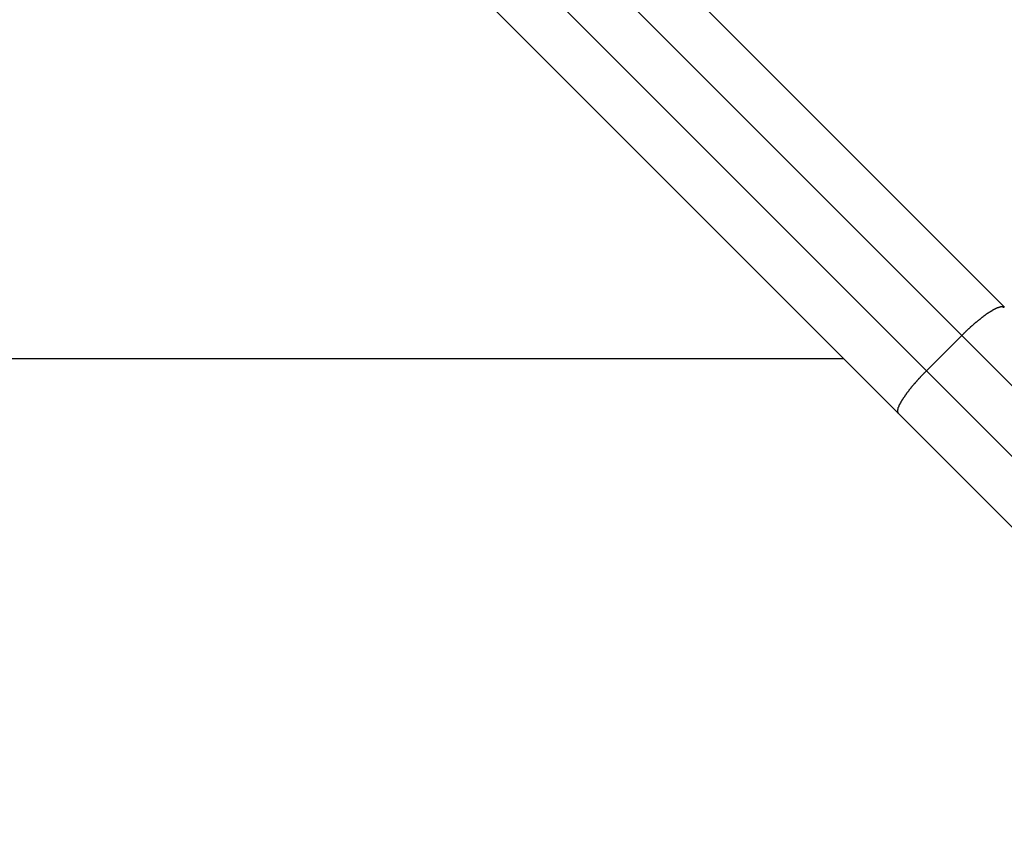
# Model space of a CAD drawing. Extents: x -62 to 62, y -24 to 24.
# Drawn here: x 27 to 28, y 16 to 17 of the extents above; entities that cross this region are included whole.
import ezdxf

# ---------------------------------------------------------------- set-up
doc = ezdxf.new("R2010")
doc.units = 0
doc.layers.get('0').update_dxf_attribs({"linetype": 'CONTINUOUS'})

msp = doc.modelspace()

# ---------------------------------------------------------------- linework, layer by layer
at = {"color": 0}
for points in [[(26.5329, 18.5645), (28.3364, 16.7611)], [(26.5329, 18.5645), (28.3364, 16.7611)], [(26.5329, 18.5645), (28.3364, 16.7611)], [(26.5329, 18.5645), (28.3364, 16.7611)], [(26.5329, 18.5645), (28.3364, 16.7611)], [(26.5329, 18.5645), (28.3364, 16.7611)], [(26.5329, 18.5645), (28.3364, 16.7611)], [(26.5329, 18.5645), (28.3364, 16.7611)], [(26.5329, 18.5645), (28.3364, 16.7611)], [(26.5329, 18.5645), (28.3364, 16.7611)], [(26.5329, 18.5645), (28.3364, 16.7611)], [(26.5329, 18.5645), (28.3364, 16.7611)], [(26.5329, 18.5645), (28.3364, 16.7611)], [(26.5329, 18.5645), (28.3364, 16.7611)], [(26.5329, 18.5645), (28.3364, 16.7611)], [(26.5329, 18.5645), (28.3364, 16.7611)], [(26.5329, 18.5645), (28.3364, 16.7611)], [(26.5329, 18.5645), (28.3364, 16.7611)], [(26.5329, 18.5645), (28.3364, 16.7611)], [(26.5329, 18.5645), (28.3364, 16.7611)], [(26.5329, 18.5645), (28.3364, 16.7611)], [(28.2939, 16.7329), (26.5038, 18.5229)], [(28.2939, 16.7329), (26.5038, 18.5229)], [(28.2939, 16.7329), (26.5038, 18.5229)], [(28.2939, 16.7329), (26.5038, 18.5229)], [(28.2939, 16.7329), (26.5038, 18.5229)], [(28.2939, 16.7329), (26.5038, 18.5229)], [(28.2939, 16.7329), (26.5038, 18.5229)], [(28.2939, 16.7329), (26.5038, 18.5229)], [(28.2939, 16.7329), (26.5038, 18.5229)], [(28.2939, 16.7329), (26.5038, 18.5229)], [(28.2939, 16.7329), (26.5038, 18.5229)], [(28.2939, 16.7329), (26.5038, 18.5229)], [(28.2939, 16.7329), (26.5038, 18.5229)], [(28.2939, 16.7329), (26.5038, 18.5229)], [(28.2939, 16.7329), (26.5038, 18.5229)], [(28.2939, 16.7329), (26.5038, 18.5229)], [(28.2939, 16.7329), (26.5038, 18.5229)], [(28.2939, 16.7329), (26.5038, 18.5229)], [(28.2939, 16.7329), (26.5038, 18.5229)], [(28.2939, 16.7329), (26.5038, 18.5229)], [(28.2939, 16.7329), (26.5038, 18.5229)], [(26.4684, 18.4876), (28.2585, 16.6975)], [(26.4684, 18.4876), (28.2585, 16.6975)], [(26.4684, 18.4876), (28.2585, 16.6975)], [(26.4684, 18.4876), (28.2585, 16.6975)], [(26.4684, 18.4876), (28.2585, 16.6975)], [(26.4684, 18.4876), (28.2585, 16.6975)], [(26.4684, 18.4876), (28.2585, 16.6975)], [(26.4684, 18.4876), (28.2585, 16.6975)], [(26.4684, 18.4876), (28.2585, 16.6975)], [(26.4684, 18.4876), (28.2585, 16.6975)], [(26.4684, 18.4876), (28.2585, 16.6975)], [(26.4684, 18.4876), (28.2585, 16.6975)], [(26.4684, 18.4876), (28.2585, 16.6975)], [(26.4684, 18.4876), (28.2585, 16.6975)], [(26.4684, 18.4876), (28.2585, 16.6975)], [(26.4684, 18.4876), (28.2585, 16.6975)], [(26.4684, 18.4876), (28.2585, 16.6975)], [(26.4684, 18.4876), (28.2585, 16.6975)], [(26.4684, 18.4876), (28.2585, 16.6975)], [(26.4684, 18.4876), (28.2585, 16.6975)], [(26.4684, 18.4876), (28.2585, 16.6975)], [(28.2303, 16.655), (26.4268, 18.4585)], [(28.2303, 16.655), (26.4268, 18.4585)], [(28.2303, 16.655), (26.4268, 18.4585)], [(28.2303, 16.655), (26.4268, 18.4585)], [(28.2303, 16.655), (26.4268, 18.4585)], [(28.2303, 16.655), (26.4268, 18.4585)], [(28.2303, 16.655), (26.4268, 18.4585)], [(28.2303, 16.655), (26.4268, 18.4585)], [(28.2303, 16.655), (26.4268, 18.4585)], [(28.2303, 16.655), (26.4268, 18.4585)], [(28.2303, 16.655), (26.4268, 18.4585)], [(28.2303, 16.655), (26.4268, 18.4585)], [(28.2303, 16.655), (26.4268, 18.4585)], [(28.2303, 16.655), (26.4268, 18.4585)], [(28.2303, 16.655), (26.4268, 18.4585)], [(28.2303, 16.655), (26.4268, 18.4585)], [(28.2303, 16.655), (26.4268, 18.4585)], [(28.2303, 16.655), (26.4268, 18.4585)], [(28.2303, 16.655), (26.4268, 18.4585)], [(28.2303, 16.655), (26.4268, 18.4585)], [(28.2303, 16.655), (26.4268, 18.4585)], [(28.2938, 16.7329), (28.2955, 16.7345), (28.2955, 16.7345), (28.2955, 16.7345), (28.2955, 16.7345), (28.2955, 16.7345), (28.2958, 16.7348), (28.2958, 16.7348), (28.2961, 16.735), (28.2961, 16.735), (28.2964, 16.7353), (28.2964, 16.7353), (28.2964, 16.7353), (28.2964, 16.7353), (28.2967, 16.7356), (28.2967, 16.7356), (28.297, 16.7359), (28.297, 16.7359), (28.2973, 16.7362), (28.2973, 16.7362), (28.2973, 16.7362), (28.2973, 16.7362), (28.2973, 16.7362), (28.2976, 16.7365), (28.2976, 16.7365), (28.2978, 16.7367), (28.2978, 16.7367), (28.2981, 16.737), (28.2981, 16.737), (28.2981, 16.737), (28.2981, 16.737), (28.2984, 16.7373), (28.2984, 16.7373), (28.2987, 16.7376), (28.2987, 16.7376), (28.299, 16.7379), (28.299, 16.7379), (28.299, 16.7379), (28.299, 16.7379), (28.299, 16.7379), (28.2993, 16.7382), (28.2993, 16.7382), (28.2996, 16.7384), (28.2996, 16.7384), (28.2999, 16.7387), (28.2999, 16.7387), (28.3, 16.7387), (28.3, 16.7387), (28.3003, 16.739), (28.3003, 16.739), (28.3006, 16.7393), (28.3006, 16.7393), (28.3009, 16.7396), (28.3009, 16.7396), (28.3009, 16.7396), (28.3009, 16.7396), (28.3009, 16.7396), (28.3012, 16.7399), (28.3012, 16.7399), (28.3015, 16.7401), (28.3015, 16.7401), (28.3018, 16.7404), (28.3018, 16.7404), (28.3018, 16.7404), (28.3018, 16.7404), (28.3021, 16.7407), (28.3021, 16.7407), (28.3024, 16.741), (28.3024, 16.741), (28.3027, 16.7413), (28.3027, 16.7413), (28.3027, 16.7413), (28.3027, 16.7413), (28.3027, 16.7413), (28.303, 16.7416), (28.303, 16.7416), (28.3033, 16.7417), (28.3033, 16.7417), (28.3036, 16.742), (28.3036, 16.742), (28.3037, 16.742), (28.3037, 16.742), (28.304, 16.7423), (28.304, 16.7423), (28.3043, 16.7426), (28.3043, 16.7426), (28.3046, 16.7429), (28.3046, 16.7429), (28.3046, 16.7429), (28.3046, 16.7429), (28.3046, 16.7429), (28.3049, 16.7432), (28.3049, 16.7432), (28.3052, 16.7434), (28.3052, 16.7434), (28.3055, 16.7437), (28.3055, 16.7437), (28.3055, 16.7437), (28.3055, 16.7437), (28.3058, 16.744), (28.3058, 16.744), (28.3061, 16.7443), (28.3061, 16.7443), (28.3064, 16.7446), (28.3064, 16.7446), (28.3064, 16.7446), (28.3064, 16.7446), (28.3064, 16.7446), (28.3067, 16.7449), (28.3067, 16.7449), (28.307, 16.745), (28.307, 16.745), (28.3073, 16.7453), (28.3073, 16.7453), (28.3074, 16.7453), (28.3074, 16.7453), (28.3077, 16.7456), (28.3077, 16.7456), (28.308, 16.7459), (28.308, 16.7459), (28.3083, 16.7462), (28.3083, 16.7462), (28.3083, 16.7462), (28.3083, 16.7462), (28.3083, 16.7462), (28.3086, 16.7465), (28.3086, 16.7465), (28.3089, 16.7465), (28.3089, 16.7465), (28.3092, 16.7468), (28.3092, 16.7468), (28.3093, 16.7468), (28.3093, 16.7468), (28.3096, 16.7471), (28.3096, 16.7471), (28.3099, 16.7474), (28.3099, 16.7474), (28.3102, 16.7477), (28.3102, 16.7477), (28.3102, 16.7477), (28.3102, 16.7477), (28.3102, 16.7477), (28.3105, 16.748), (28.3105, 16.748), (28.3108, 16.748), (28.3108, 16.748), (28.3111, 16.7483), (28.3111, 16.7483), (28.3112, 16.7483), (28.3112, 16.7483), (28.3115, 16.7486), (28.3115, 16.7486), (28.3118, 16.7489), (28.3118, 16.7489), (28.3121, 16.7492), (28.3121, 16.7492), (28.3121, 16.7492), (28.3121, 16.7492), (28.3121, 16.7492), (28.3124, 16.7495), (28.3124, 16.7495), (28.3127, 16.7495), (28.3127, 16.7495), (28.313, 16.7498), (28.313, 16.7498), (28.313, 16.7498), (28.313, 16.7498), (28.3133, 16.7501), (28.3133, 16.7501), (28.3136, 16.7504), (28.3136, 16.7504), (28.3139, 16.7507), (28.3139, 16.7507), (28.3139, 16.7507), (28.3139, 16.7507), (28.3139, 16.7507), (28.3142, 16.751), (28.3142, 16.751), (28.3145, 16.751), (28.3145, 16.751), (28.3148, 16.7513), (28.3148, 16.7513), (28.3148, 16.7513), (28.3148, 16.7513), (28.3151, 16.7516), (28.3151, 16.7516), (28.3154, 16.7518), (28.3154, 16.7518), (28.3157, 16.7521), (28.3157, 16.7521), (28.3157, 16.7521), (28.3157, 16.7521), (28.3157, 16.7521), (28.316, 16.7524), (28.316, 16.7524), (28.3163, 16.7524), (28.3163, 16.7524), (28.3166, 16.7527), (28.3166, 16.7527), (28.3166, 16.7527), (28.3166, 16.7527), (28.3169, 16.753), (28.3169, 16.753), (28.3172, 16.7531), (28.3172, 16.7531), (28.3175, 16.7534), (28.3175, 16.7534), (28.3175, 16.7534), (28.3175, 16.7534), (28.3175, 16.7534), (28.3178, 16.7537), (28.3178, 16.7537), (28.318, 16.7537), (28.318, 16.7537), (28.3183, 16.754), (28.3183, 16.754), (28.3183, 16.754), (28.3183, 16.754), (28.3186, 16.7543), (28.3186, 16.7543), (28.3189, 16.7543), (28.3189, 16.7543), (28.3192, 16.7546), (28.3192, 16.7546), (28.3192, 16.7546), (28.3192, 16.7546), (28.3192, 16.7546), (28.3195, 16.7549), (28.3195, 16.7549), (28.3197, 16.7549), (28.3197, 16.7549), (28.32, 16.7552), (28.32, 16.7552), (28.32, 16.7552), (28.32, 16.7552), (28.3203, 16.7555), (28.3203, 16.7555), (28.3206, 16.7555), (28.3206, 16.7555), (28.3209, 16.7558), (28.3209, 16.7558), (28.3209, 16.7558), (28.3209, 16.7558), (28.3209, 16.7558), (28.3212, 16.7559), (28.3212, 16.7559), (28.3214, 16.7559), (28.3214, 16.7559), (28.3217, 16.7562), (28.3217, 16.7562), (28.3217, 16.7562), (28.3217, 16.7562), (28.322, 16.7565), (28.322, 16.7565), (28.3223, 16.7565), (28.3223, 16.7565), (28.3226, 16.7568), (28.3226, 16.7568), (28.3226, 16.7568), (28.3226, 16.7568), (28.3226, 16.7568), (28.3229, 16.7569), (28.3229, 16.7569), (28.3229, 16.7569), (28.3229, 16.7569), (28.3232, 16.7572), (28.3232, 16.7572), (28.3232, 16.7572), (28.3232, 16.7572), (28.3235, 16.7575), (28.3235, 16.7575), (28.3238, 16.7575), (28.3238, 16.7575), (28.3241, 16.7578), (28.3241, 16.7578), (28.3241, 16.7578), (28.3241, 16.7578), (28.3241, 16.7578), (28.3244, 16.7578), (28.3244, 16.7578), (28.3244, 16.7578), (28.3244, 16.7578), (28.3247, 16.7581), (28.3247, 16.7581), (28.3247, 16.7581), (28.3247, 16.7581), (28.325, 16.7583), (28.325, 16.7583), (28.3253, 16.7583), (28.3253, 16.7583), (28.3256, 16.7586), (28.3256, 16.7586), (28.3256, 16.7586), (28.3256, 16.7586), (28.3256, 16.7586), (28.3259, 16.7586), (28.3259, 16.7586), (28.3259, 16.7586), (28.3259, 16.7586), (28.3262, 16.7589), (28.3262, 16.7589), (28.3262, 16.7589), (28.3262, 16.7589), (28.3265, 16.7591), (28.3265, 16.7591), (28.3267, 16.7591), (28.3267, 16.7591), (28.327, 16.7594), (28.327, 16.7594), (28.327, 16.7594), (28.327, 16.7594), (28.327, 16.7594), (28.3273, 16.7594), (28.3273, 16.7594), (28.3273, 16.7594), (28.3273, 16.7594), (28.3276, 16.7597), (28.3276, 16.7597), (28.3276, 16.7597), (28.3276, 16.7597), (28.3279, 16.7597), (28.3279, 16.7597), (28.328, 16.7597), (28.328, 16.7597), (28.3283, 16.76), (28.3283, 16.76), (28.3283, 16.76), (28.3283, 16.76), (28.3283, 16.76), (28.3286, 16.76), (28.3286, 16.76), (28.3286, 16.76), (28.3286, 16.76), (28.3289, 16.7603), (28.3289, 16.7603), (28.3289, 16.7603), (28.3289, 16.7603), (28.3292, 16.7603), (28.3292, 16.7603), (28.3293, 16.7603), (28.3293, 16.7603), (28.3296, 16.7606), (28.3296, 16.7606), (28.3296, 16.7606), (28.3296, 16.7606), (28.3296, 16.7606), (28.3298, 16.7606), (28.3298, 16.7606), (28.3298, 16.7606), (28.3298, 16.7606), (28.3301, 16.7607), (28.3301, 16.7607), (28.3301, 16.7607), (28.3301, 16.7607), (28.3304, 16.7607), (28.3304, 16.7607), (28.3304, 16.7607), (28.3304, 16.7607), (28.3307, 16.761), (28.3307, 16.761), (28.3307, 16.761), (28.3307, 16.761), (28.3307, 16.761), (28.3309, 16.761), (28.3309, 16.761), (28.3309, 16.761), (28.3309, 16.761), (28.3312, 16.7611), (28.3312, 16.7611), (28.3312, 16.7611), (28.3312, 16.7611), (28.3315, 16.7611), (28.3315, 16.7611), (28.3315, 16.7611), (28.3315, 16.7611), (28.3318, 16.7614), (28.3318, 16.7614), (28.3318, 16.7614), (28.3318, 16.7614), (28.3318, 16.7614), (28.3318, 16.7614), (28.3318, 16.7614), (28.3318, 16.7614), (28.3318, 16.7614), (28.3321, 16.7614), (28.3321, 16.7614), (28.3321, 16.7614), (28.3321, 16.7614), (28.3324, 16.7614), (28.3324, 16.7614), (28.3324, 16.7614), (28.3324, 16.7614), (28.3327, 16.7616), (28.3327, 16.7616), (28.3327, 16.7616), (28.3327, 16.7616), (28.3327, 16.7616), (28.3327, 16.7616), (28.3327, 16.7616), (28.3327, 16.7616), (28.3327, 16.7616), (28.333, 16.7616), (28.333, 16.7616), (28.333, 16.7616), (28.333, 16.7616), (28.3332, 16.7616), (28.3332, 16.7616), (28.3332, 16.7616), (28.3332, 16.7616), (28.3335, 16.7618), (28.3335, 16.7618), (28.3335, 16.7618), (28.3335, 16.7618), (28.3335, 16.7618), (28.3335, 16.7618), (28.3335, 16.7618), (28.3335, 16.7618), (28.3335, 16.7618), (28.3338, 16.7618), (28.3338, 16.7618), (28.3338, 16.7618), (28.3338, 16.7618), (28.334, 16.7618), (28.334, 16.7618), (28.334, 16.7618), (28.334, 16.7618), (28.3343, 16.7618), (28.3343, 16.7618), (28.3343, 16.7616), (28.3343, 16.7616), (28.3343, 16.7616), (28.3343, 16.7616), (28.3343, 16.7616), (28.3343, 16.7616), (28.3343, 16.7616), (28.3346, 16.7616), (28.3346, 16.7615), (28.3346, 16.7615), (28.3346, 16.7615), (28.3349, 16.7615), (28.3349, 16.7615), (28.3349, 16.7615), (28.3349, 16.7615), (28.3352, 16.7615), (28.3352, 16.7615), (28.3352, 16.7612), (28.3352, 16.7612), (28.3352, 16.7612), (28.3354, 16.7612), (28.3354, 16.7612), (28.3354, 16.7612), (28.3354, 16.7612), (28.3357, 16.7612), (28.3357, 16.7611), (28.3357, 16.7611), (28.3357, 16.7611), (28.336, 16.7611), (28.336, 16.7611), (28.336, 16.7611), (28.336, 16.7611), (28.3363, 16.7611)], [(28.2585, 16.6975), (28.2939, 16.7329)], [(28.2585, 16.6975), (28.2939, 16.7329)], [(28.2585, 16.6975), (28.2939, 16.7329)], [(28.2585, 16.6975), (28.2939, 16.7329)], [(28.2585, 16.6975), (28.2939, 16.7329)], [(28.2585, 16.6975), (28.2939, 16.7329)], [(28.2585, 16.6975), (28.2939, 16.7329)], [(28.2585, 16.6975), (28.2939, 16.7329)], [(28.2585, 16.6975), (28.2939, 16.7329)], [(28.2585, 16.6975), (28.2939, 16.7329)], [(28.2585, 16.6975), (28.2939, 16.7329)], [(28.2585, 16.6975), (28.2939, 16.7329)], [(28.2585, 16.6975), (28.2939, 16.7329)], [(28.2585, 16.6975), (28.2939, 16.7329)], [(28.2585, 16.6975), (28.2939, 16.7329)], [(28.2585, 16.6975), (28.2939, 16.7329)], [(28.2585, 16.6975), (28.2939, 16.7329)], [(28.2585, 16.6975), (28.2939, 16.7329)], [(28.2585, 16.6975), (28.2939, 16.7329)], [(28.2585, 16.6975), (28.2939, 16.7329)], [(28.2585, 16.6975), (28.2939, 16.7329)], [(28.2939, 16.7329), (28.2939, 16.7329)], [(28.2939, 16.7329), (28.2939, 16.7329)], [(28.2939, 16.7329), (28.2939, 16.7329)], [(28.7229, 16.3038), (28.2939, 16.7329)], [(28.7229, 16.3038), (28.2939, 16.7329)], [(28.7229, 16.3038), (28.2939, 16.7329)], [(28.7229, 16.3038), (28.2939, 16.7329)], [(28.7229, 16.3038), (28.2939, 16.7329)], [(28.7229, 16.3038), (28.2939, 16.7329)], [(28.7229, 16.3038), (28.2939, 16.7329)], [(28.7229, 16.3038), (28.2939, 16.7329)], [(28.7229, 16.3038), (28.2939, 16.7329)], [(28.7229, 16.3038), (28.2939, 16.7329)], [(28.7229, 16.3038), (28.2939, 16.7329)], [(28.7229, 16.3038), (28.2939, 16.7329)], [(28.7229, 16.3038), (28.2939, 16.7329)], [(28.7229, 16.3038), (28.2939, 16.7329)], [(28.7229, 16.3038), (28.2939, 16.7329)], [(28.7229, 16.3038), (28.2939, 16.7329)], [(28.7229, 16.3038), (28.2939, 16.7329)], [(28.7229, 16.3038), (28.2939, 16.7329)], [(28.7229, 16.3038), (28.2939, 16.7329)], [(28.7229, 16.3038), (28.2939, 16.7329)], [(28.7229, 16.3038), (28.2939, 16.7329)], [(18.1384, 16.7098), (28.1755, 16.7098)], [(18.1384, 16.7098), (28.1755, 16.7098)], [(18.1384, 16.7098), (28.1755, 16.7098)], [(18.1384, 16.7098), (28.1755, 16.7098)], [(18.1384, 16.7098), (28.1755, 16.7098)], [(18.1384, 16.7098), (28.1755, 16.7098)], [(18.1384, 16.7098), (28.1755, 16.7098)], [(18.1384, 16.7098), (28.1755, 16.7098)], [(18.1384, 16.7098), (28.1755, 16.7098)], [(18.1384, 16.7098), (28.1755, 16.7098)], [(18.1384, 16.7098), (28.1755, 16.7098)], [(18.1384, 16.7098), (28.1755, 16.7098)], [(18.1384, 16.7098), (28.1755, 16.7098)], [(18.1384, 16.7098), (28.1755, 16.7098)], [(18.1384, 16.7098), (28.1755, 16.7098)], [(18.1384, 16.7098), (28.1755, 16.7098)], [(18.1384, 16.7098), (28.1755, 16.7098)], [(18.1384, 16.7098), (28.1755, 16.7098)], [(18.1384, 16.7098), (28.1755, 16.7098)], [(18.1384, 16.7098), (28.1755, 16.7098)], [(18.1384, 16.7098), (28.1755, 16.7098)], [(28.1755, 16.7098), (28.1755, 16.7098)], [(28.2585, 16.6975), (28.2568, 16.6958), (28.2568, 16.6958), (28.2565, 16.6955), (28.2565, 16.6955), (28.2562, 16.6952), (28.2562, 16.6952), (28.2559, 16.6949), (28.2559, 16.6949), (28.2559, 16.6949), (28.2559, 16.6949), (28.2556, 16.6946), (28.2556, 16.6946), (28.2554, 16.6944), (28.2554, 16.6944), (28.2551, 16.6941), (28.2551, 16.6941), (28.2551, 16.6941), (28.2551, 16.6941), (28.2551, 16.6941), (28.2548, 16.6938), (28.2548, 16.6938), (28.2545, 16.6935), (28.2545, 16.6935), (28.2542, 16.6932), (28.2542, 16.6932), (28.2542, 16.6932), (28.2542, 16.6932), (28.2539, 16.6929), (28.2539, 16.6929), (28.2538, 16.6926), (28.2538, 16.6926), (28.2535, 16.6923), (28.2535, 16.6923), (28.2535, 16.6923), (28.2535, 16.6923), (28.2535, 16.6923), (28.2532, 16.692), (28.2532, 16.692), (28.2529, 16.6917), (28.2529, 16.6917), (28.2526, 16.6914), (28.2526, 16.6914), (28.2526, 16.6914), (28.2526, 16.6914), (28.2523, 16.6911), (28.2523, 16.6911), (28.2521, 16.6908), (28.2521, 16.6908), (28.2518, 16.6905), (28.2518, 16.6905), (28.2518, 16.6905), (28.2518, 16.6905), (28.2518, 16.6905), (28.2515, 16.6902), (28.2515, 16.6902), (28.2512, 16.6899), (28.2512, 16.6899), (28.2509, 16.6896), (28.2509, 16.6896), (28.2509, 16.6896), (28.2509, 16.6896), (28.2506, 16.6893), (28.2506, 16.6893), (28.2504, 16.689), (28.2504, 16.689), (28.2501, 16.6887), (28.2501, 16.6887), (28.2501, 16.6887), (28.2501, 16.6887), (28.2501, 16.6887), (28.2498, 16.6884), (28.2498, 16.6884), (28.2495, 16.6881), (28.2495, 16.6881), (28.2492, 16.6878), (28.2492, 16.6878), (28.2492, 16.6877), (28.2492, 16.6877), (28.2489, 16.6874), (28.2489, 16.6874), (28.2487, 16.6871), (28.2487, 16.6871), (28.2484, 16.6868), (28.2484, 16.6868), (28.2484, 16.6868), (28.2484, 16.6868), (28.2484, 16.6868), (28.2481, 16.6865), (28.2481, 16.6865), (28.2478, 16.6862), (28.2478, 16.6862), (28.2475, 16.6859), (28.2475, 16.6859), (28.2475, 16.6858), (28.2475, 16.6858), (28.2472, 16.6855), (28.2472, 16.6855), (28.2471, 16.6852), (28.2471, 16.6852), (28.2468, 16.6849), (28.2468, 16.6849), (28.2468, 16.6849), (28.2468, 16.6849), (28.2468, 16.6849), (28.2465, 16.6846), (28.2465, 16.6846), (28.2462, 16.6843), (28.2462, 16.6843), (28.2459, 16.684), (28.2459, 16.684), (28.2459, 16.6839), (28.2459, 16.6839), (28.2456, 16.6836), (28.2456, 16.6836), (28.2455, 16.6833), (28.2455, 16.6833), (28.2452, 16.683), (28.2452, 16.683), (28.2452, 16.683), (28.2452, 16.683), (28.2452, 16.683), (28.2449, 16.6827), (28.2449, 16.6827), (28.2446, 16.6824), (28.2446, 16.6824), (28.2443, 16.6821), (28.2443, 16.6821), (28.2443, 16.6821), (28.2443, 16.6821), (28.244, 16.6818), (28.244, 16.6818), (28.2439, 16.6815), (28.2439, 16.6815), (28.2436, 16.6812), (28.2436, 16.6812), (28.2436, 16.6812), (28.2436, 16.6812), (28.2436, 16.6812), (28.2433, 16.6809), (28.2433, 16.6809), (28.243, 16.6806), (28.243, 16.6806), (28.2427, 16.6803), (28.2427, 16.6803), (28.2427, 16.6802), (28.2427, 16.6802), (28.2424, 16.6799), (28.2424, 16.6799), (28.2424, 16.6796), (28.2424, 16.6796), (28.2421, 16.6793), (28.2421, 16.6793), (28.2421, 16.6793), (28.2421, 16.6793), (28.2421, 16.6793), (28.2418, 16.679), (28.2418, 16.679), (28.2416, 16.6787), (28.2416, 16.6787), (28.2413, 16.6784), (28.2413, 16.6784), (28.2413, 16.6783), (28.2413, 16.6783), (28.241, 16.678), (28.241, 16.678), (28.241, 16.6777), (28.241, 16.6777), (28.2407, 16.6774), (28.2407, 16.6774), (28.2407, 16.6774), (28.2407, 16.6774), (28.2407, 16.6774), (28.2404, 16.6771), (28.2404, 16.6771), (28.2402, 16.6768), (28.2402, 16.6768), (28.2399, 16.6765), (28.2399, 16.6765), (28.2399, 16.6765), (28.2399, 16.6765), (28.2396, 16.6762), (28.2396, 16.6762), (28.2396, 16.6759), (28.2396, 16.6759), (28.2393, 16.6756), (28.2393, 16.6756), (28.2393, 16.6756), (28.2393, 16.6756), (28.2393, 16.6756), (28.239, 16.6753), (28.239, 16.6753), (28.2389, 16.675), (28.2389, 16.675), (28.2386, 16.6747), (28.2386, 16.6747), (28.2386, 16.6747), (28.2386, 16.6747), (28.2383, 16.6744), (28.2383, 16.6744), (28.2383, 16.6741), (28.2383, 16.6741), (28.238, 16.6738), (28.238, 16.6738), (28.238, 16.6738), (28.238, 16.6738), (28.238, 16.6738), (28.2377, 16.6735), (28.2377, 16.6735), (28.2376, 16.6732), (28.2376, 16.6732), (28.2373, 16.6729), (28.2373, 16.6729), (28.2373, 16.6729), (28.2373, 16.6729), (28.237, 16.6726), (28.237, 16.6726), (28.237, 16.6724), (28.237, 16.6724), (28.2367, 16.6721), (28.2367, 16.6721), (28.2367, 16.6721), (28.2367, 16.6721), (28.2367, 16.6721), (28.2364, 16.6718), (28.2364, 16.6718), (28.2364, 16.6715), (28.2364, 16.6715), (28.2361, 16.6712), (28.2361, 16.6712), (28.2361, 16.6712), (28.2361, 16.6712), (28.2358, 16.6709), (28.2358, 16.6709), (28.2358, 16.6707), (28.2358, 16.6707), (28.2356, 16.6704), (28.2356, 16.6704), (28.2356, 16.6704), (28.2356, 16.6704), (28.2356, 16.6704), (28.2353, 16.6701), (28.2353, 16.6701), (28.2353, 16.6698), (28.2353, 16.6698), (28.235, 16.6695), (28.235, 16.6695), (28.235, 16.6695), (28.235, 16.6695), (28.2347, 16.6692), (28.2347, 16.6692), (28.2347, 16.6691), (28.2347, 16.6691), (28.2345, 16.6688), (28.2345, 16.6688), (28.2345, 16.6688), (28.2345, 16.6688), (28.2345, 16.6688), (28.2342, 16.6685), (28.2342, 16.6685), (28.2342, 16.6682), (28.2342, 16.6682), (28.2339, 16.6679), (28.2339, 16.6679), (28.2339, 16.6679), (28.2339, 16.6679), (28.2336, 16.6676), (28.2336, 16.6676), (28.2336, 16.6675), (28.2336, 16.6675), (28.2336, 16.6672), (28.2336, 16.6672), (28.2336, 16.6672), (28.2336, 16.6672), (28.2336, 16.6672), (28.2333, 16.6669), (28.2333, 16.6669), (28.2333, 16.6666), (28.2333, 16.6666), (28.233, 16.6663), (28.233, 16.6663), (28.233, 16.6663), (28.233, 16.6663), (28.2327, 16.666), (28.2327, 16.666), (28.2327, 16.666), (28.2327, 16.666), (28.2327, 16.6657), (28.2327, 16.6657), (28.2327, 16.6657), (28.2327, 16.6657), (28.2327, 16.6657), (28.2324, 16.6654), (28.2324, 16.6654), (28.2324, 16.6652), (28.2324, 16.6652), (28.2323, 16.6649), (28.2323, 16.6649), (28.2323, 16.6649), (28.2323, 16.6649), (28.232, 16.6646), (28.232, 16.6646), (28.232, 16.6646), (28.232, 16.6646), (28.232, 16.6643), (28.232, 16.6643), (28.232, 16.6643), (28.232, 16.6643), (28.232, 16.6643), (28.2317, 16.664), (28.2317, 16.664), (28.2317, 16.6639), (28.2317, 16.6639), (28.2316, 16.6636), (28.2316, 16.6636), (28.2316, 16.6636), (28.2316, 16.6636), (28.2313, 16.6633), (28.2313, 16.6633), (28.2313, 16.6633), (28.2313, 16.6633), (28.2313, 16.663), (28.2313, 16.663), (28.2313, 16.663), (28.2313, 16.663), (28.2313, 16.663), (28.231, 16.6627), (28.231, 16.6627), (28.231, 16.6627), (28.231, 16.6627), (28.231, 16.6624), (28.231, 16.6624), (28.231, 16.6624), (28.231, 16.6624), (28.2308, 16.6621), (28.2308, 16.6621), (28.2308, 16.6621), (28.2308, 16.6621), (28.2308, 16.6618), (28.2308, 16.6618), (28.2308, 16.6618), (28.2308, 16.6618), (28.2308, 16.6618), (28.2305, 16.6615), (28.2305, 16.6615), (28.2305, 16.6615), (28.2305, 16.6615), (28.2305, 16.6612), (28.2305, 16.6612), (28.2305, 16.6612), (28.2305, 16.6612), (28.2303, 16.6609), (28.2303, 16.6609), (28.2303, 16.6609), (28.2303, 16.6609), (28.2303, 16.6606), (28.2303, 16.6606), (28.2303, 16.6606), (28.2303, 16.6606), (28.2303, 16.6606), (28.23, 16.6603), (28.23, 16.6603), (28.23, 16.6603), (28.23, 16.6603), (28.23, 16.66), (28.23, 16.66), (28.23, 16.66), (28.23, 16.66), (28.23, 16.6597), (28.23, 16.6597), (28.23, 16.6597), (28.23, 16.6597), (28.23, 16.6596), (28.23, 16.6596), (28.23, 16.6596), (28.23, 16.6596), (28.23, 16.6596), (28.2298, 16.6593), (28.2298, 16.6593), (28.2298, 16.6593), (28.2298, 16.6593), (28.2298, 16.659), (28.2298, 16.659), (28.2298, 16.659), (28.2298, 16.659), (28.2298, 16.6587), (28.2298, 16.6587), (28.2298, 16.6587), (28.2298, 16.6587), (28.2298, 16.6587), (28.2298, 16.6587), (28.2298, 16.6587), (28.2298, 16.6587), (28.2298, 16.6587), (28.2296, 16.6584), (28.2296, 16.6584), (28.2296, 16.6584), (28.2296, 16.6584), (28.2296, 16.6582), (28.2296, 16.6582), (28.2296, 16.6582), (28.2296, 16.6582), (28.2296, 16.6579), (28.2296, 16.6579), (28.2296, 16.6579), (28.2296, 16.6579), (28.2296, 16.6579), (28.2296, 16.6579), (28.2296, 16.6579), (28.2296, 16.6579), (28.2296, 16.6579), (28.2296, 16.6576), (28.2296, 16.6576), (28.2296, 16.6576), (28.2296, 16.6576), (28.2296, 16.6574), (28.2296, 16.6574), (28.2296, 16.6574), (28.2296, 16.6574), (28.2296, 16.6571), (28.2296, 16.6571), (28.2296, 16.6571), (28.2296, 16.6571), (28.2296, 16.6571), (28.2296, 16.6571), (28.2296, 16.6571), (28.2296, 16.6571), (28.2296, 16.6571), (28.2296, 16.6568), (28.2296, 16.6568), (28.2296, 16.6568), (28.2296, 16.6568), (28.2296, 16.6565), (28.2296, 16.6565), (28.2296, 16.6565), (28.2296, 16.6565), (28.2296, 16.6562), (28.2296, 16.6562), (28.2296, 16.6562), (28.2296, 16.6562), (28.2296, 16.6561), (28.2296, 16.6561), (28.2296, 16.6561), (28.2298, 16.6561), (28.2298, 16.6561), (28.2298, 16.6558), (28.2298, 16.6558), (28.2298, 16.6558), (28.2298, 16.6558), (28.2298, 16.6555), (28.2298, 16.6555), (28.2298, 16.6555), (28.23, 16.6555), (28.23, 16.6552), (28.23, 16.6552), (28.23, 16.6552), (28.23, 16.6552), (28.23, 16.655), (28.23, 16.655), (28.23, 16.655), (28.2303, 16.655)], [(28.2585, 16.6975), (28.2585, 16.6975)], [(28.2585, 16.6975), (28.2585, 16.6975)], [(28.2585, 16.6975), (28.2585, 16.6975)], [(28.2585, 16.6975), (28.6876, 16.2684)], [(28.2585, 16.6975), (28.6876, 16.2684)], [(28.2585, 16.6975), (28.6876, 16.2684)], [(28.2585, 16.6975), (28.6876, 16.2684)], [(28.2585, 16.6975), (28.6876, 16.2684)], [(28.2585, 16.6975), (28.6876, 16.2684)], [(28.2585, 16.6975), (28.6876, 16.2684)], [(28.2585, 16.6975), (28.6876, 16.2684)], [(28.2585, 16.6975), (28.6876, 16.2684)], [(28.2585, 16.6975), (28.6876, 16.2684)], [(28.2585, 16.6975), (28.6876, 16.2684)], [(28.2585, 16.6975), (28.6876, 16.2684)], [(28.2585, 16.6975), (28.6876, 16.2684)], [(28.2585, 16.6975), (28.6876, 16.2684)], [(28.2585, 16.6975), (28.6876, 16.2684)], [(28.2585, 16.6975), (28.6876, 16.2684)], [(28.2585, 16.6975), (28.6876, 16.2684)], [(28.2585, 16.6975), (28.6876, 16.2684)], [(28.2585, 16.6975), (28.6876, 16.2684)], [(28.2585, 16.6975), (28.6876, 16.2684)], [(28.2585, 16.6975), (28.6876, 16.2684)], [(28.2303, 16.655), (28.2303, 16.655)], [(28.6522, 16.2331), (28.2303, 16.655)], [(28.6522, 16.2331), (28.2303, 16.655)], [(28.6522, 16.2331), (28.2303, 16.655)], [(28.6522, 16.2331), (28.2303, 16.655)], [(28.6522, 16.2331), (28.2303, 16.655)], [(28.6522, 16.2331), (28.2303, 16.655)], [(28.6522, 16.2331), (28.2303, 16.655)], [(28.6522, 16.2331), (28.2303, 16.655)], [(28.6522, 16.2331), (28.2303, 16.655)], [(28.6522, 16.2331), (28.2303, 16.655)], [(28.6522, 16.2331), (28.2303, 16.655)], [(28.6522, 16.2331), (28.2303, 16.655)], [(28.6522, 16.2331), (28.2303, 16.655)], [(28.6522, 16.2331), (28.2303, 16.655)], [(28.6522, 16.2331), (28.2303, 16.655)], [(28.6522, 16.2331), (28.2303, 16.655)], [(28.6522, 16.2331), (28.2303, 16.655)], [(28.6522, 16.2331), (28.2303, 16.655)], [(28.6522, 16.2331), (28.2303, 16.655)], [(28.6522, 16.2331), (28.2303, 16.655)], [(28.6522, 16.2331), (28.2303, 16.655)], [(28.2303, 16.655), (28.2303, 16.655)]]:
    msp.add_lwpolyline(points, dxfattribs=at)

doc.saveas('drawing.dxf')
